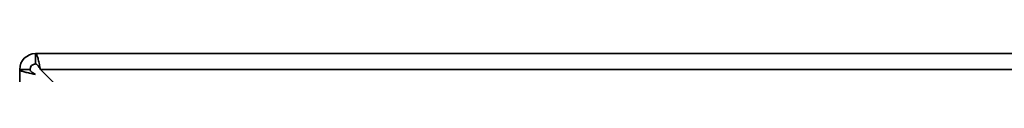
# Paper-space layout 'Blatt3' of a CAD drawing. Units: millimetres. Extents: x 0 to 4200, y 0 to 2970.
# Drawn here: x 1017 to 1160, y 2346 to 2349 of the extents above; entities that cross this region are included whole.
import ezdxf

# ---------------------------------------------------------------- set-up
doc = ezdxf.new("R2010")
doc.units = ezdxf.units.MM

psp = doc.layouts.new('Blatt3')

# ---------------------------------------------------------------- linework, layer by layer
at = {"color": 7, "linetype": 'Continuous', "lineweight": 35, "ltscale": 10}
for p, q in [((1019.24, 2349.09), (1564.64, 2349.09)), ((1019.24, 2347.59), (1019.24, 2349.09)), ((1016.94, 2114.09), (1016.94, 2346.79)), ((1018.44, 2346.79), (1016.94, 2346.79)), ((1040.65, 2326.09), (1019.95, 2346.79)), ((1019.95, 2346.79), (1563.93, 2346.79))]:
    psp.add_line(p, q, dxfattribs=at)
at = {"color": 7, "linetype": 'Continuous', "lineweight": 35, "ltscale": 100}
for radius in [2.3, 0.8]:
    psp.add_arc((1019.24, 2346.79), radius, 90, 180, dxfattribs=at)
at = {"color": 7, "linetype": 'Continuous', "lineweight": 35, "ltscale": 10}
for points, knots in [([(1019.95, 2346.79), (1019.9, 2347.04), (1019.8, 2347.55), (1019.64, 2348.25), (1019.49, 2348.78), (1019.35, 2349.05), (1019.27, 2349.08), (1019.24, 2349.09)], [0, 0, 0, 0, 0.209052, 0.427821, 0.6465923, 0.8653635, 1, 1, 1, 1]), ([(1016.94, 2346.79), (1016.96, 2346.74), (1017.01, 2346.64), (1017.41, 2346.48), (1018, 2346.33), (1018.65, 2346.19), (1019.08, 2346.11), (1019.24, 2346.08)], [0, 0, 0, 0, 0.209052, 0.427821, 0.646592, 0.865364, 1, 1, 1, 1]), ([(1018.44, 2346.79), (1018.46, 2346.72), (1018.48, 2346.59), (1018.69, 2346.41), (1018.95, 2346.24), (1019.15, 2346.13), (1019.24, 2346.08)], [0, 0, 0, 0, 0.284155, 0.530993, 0.777748, 1, 1, 1, 1]), ([(1019.95, 2346.79), (1019.88, 2346.91), (1019.75, 2347.13), (1019.57, 2347.39), (1019.4, 2347.56), (1019.29, 2347.58), (1019.24, 2347.59)], [0, 0, 0, 0, 0.284155, 0.530993, 0.777748, 1, 1, 1, 1])]:
    psp.add_open_spline(points, degree=3, knots=knots, dxfattribs=at)

doc.saveas('drawing.dxf')
